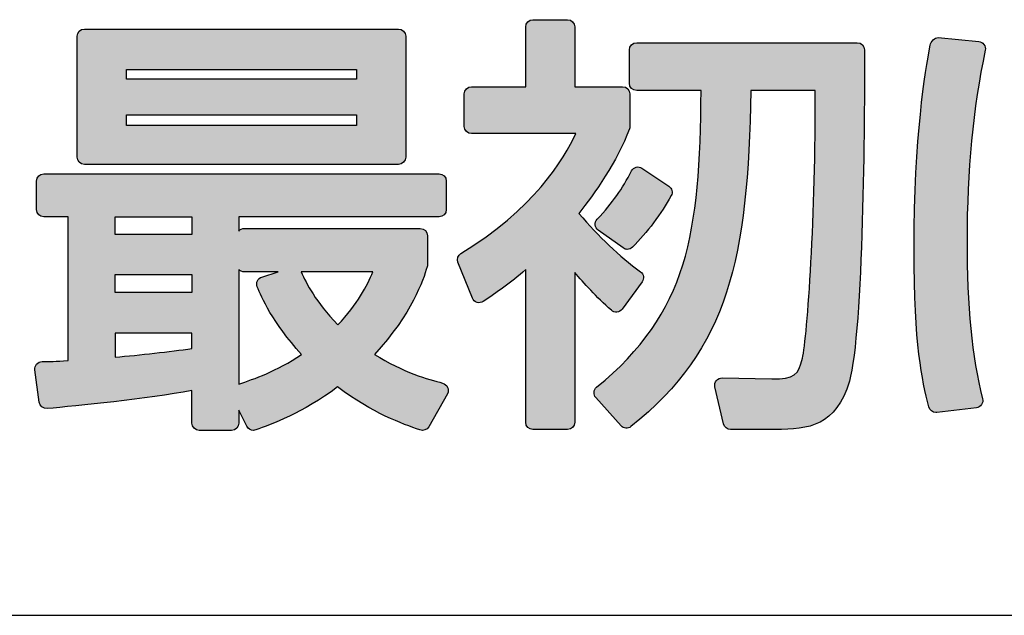
# Model space of a CAD drawing. Extents: x 0 to 1750, y 0 to 2612.
# Drawn here: x 569 to 575, y 188 to 192 of the extents above; entities that cross this region are included whole.
import ezdxf

# ---------------------------------------------------------------- set-up
doc = ezdxf.new("R2010")
doc.units = 0
doc.layers.add('YKK_13', color=4, linetype='CONTINUOUS', lineweight=30)

msp = doc.modelspace()

# ---------------------------------------------------------------- hatches: boundary and pattern name
at = {"layer": 'YKK_13'}
h = msp.add_hatch(color=256, dxfattribs=at)
h.dxf.hatch_style = 2
edge = h.paths.add_edge_path()
edge.add_spline(control_points=[(572.268, 190.2294), (572.2802, 190.2307), (572.2914, 190.2371), (572.2986, 190.247), (572.2986, 190.247), (572.4196, 190.4119), (572.4196, 190.4119), (572.4264, 190.4212), (572.4293, 190.4329), (572.4275, 190.4445), (572.4257, 190.4559), (572.4194, 190.4662), (572.41, 190.4731), (572.282, 190.5661), (572.1583, 190.683), (572.0389, 190.8247), (572.1294, 190.9402), (572.2702, 191.1383), (572.3429, 191.3343), (572.3447, 191.3391), (572.3457, 191.3442), (572.3457, 191.3495), (572.3457, 191.3495), (572.3457, 191.5452), (572.3457, 191.5452), (572.3457, 191.5694), (572.3261, 191.5889), (572.302, 191.5889), (572.302, 191.5889), (572.0134, 191.5889), (572.0134, 191.5889), (572.0134, 191.5889), (572.0134, 191.9495), (572.0134, 191.9495), (572.0134, 191.9737), (571.9939, 191.9932), (571.9697, 191.9932), (571.9697, 191.9932), (571.7612, 191.9932), (571.7612, 191.9932), (571.737, 191.9932), (571.7174, 191.9737), (571.7174, 191.9495), (571.7174, 191.9495), (571.7174, 191.5889), (571.7174, 191.5889), (571.7174, 191.5889), (571.3902, 191.5889), (571.3902, 191.5889), (571.3661, 191.5889), (571.3465, 191.5694), (571.3465, 191.5452), (571.3465, 191.5452), (571.3465, 191.3495), (571.3465, 191.3495), (571.3465, 191.3253), (571.3661, 191.3057), (571.3902, 191.3057), (571.3902, 191.3057), (572.0196, 191.3057), (572.0196, 191.3057), (571.9495, 191.1552), (571.7612, 190.842), (571.3267, 190.5834), (571.3082, 190.5724), (571.3005, 190.5495), (571.3085, 190.5295), (571.3085, 190.5295), (571.396, 190.3132), (571.396, 190.3132), (571.401, 190.301), (571.4111, 190.2917), (571.4237, 190.2878), (571.4362, 190.2841), (571.45, 190.2859), (571.4608, 190.2932), (571.5428, 190.3477), (571.6246, 190.4042), (571.7174, 190.4852), (571.7174, 190.4852), (571.7174, 189.5646), (571.7174, 189.5646), (571.7174, 189.5404), (571.737, 189.5209), (571.7612, 189.5209), (571.7612, 189.5209), (571.9697, 189.5209), (571.9697, 189.5209), (571.9939, 189.5209), (572.0134, 189.5404), (572.0134, 189.5646), (572.0134, 189.5646), (572.0134, 190.4678), (572.0134, 190.4678), (572.0668, 190.4043), (572.143, 190.3212), (572.2344, 190.2402), (572.2435, 190.232), (572.2557, 190.228), (572.268, 190.2294)], knot_values=[0, 0, 0, 0, 1, 1, 1, 2, 2, 2, 3, 3, 3, 4, 4, 4, 5, 5, 5, 6, 6, 6, 7, 7, 7, 8, 8, 8, 9, 9, 9, 10, 10, 10, 11, 11, 11, 12, 12, 12, 13, 13, 13, 14, 14, 14, 15, 15, 15, 16, 16, 16, 17, 17, 17, 18, 18, 18, 19, 19, 19, 20, 20, 20, 21, 21, 21, 22, 22, 22, 23, 23, 23, 24, 24, 24, 25, 25, 25, 26, 26, 26, 27, 27, 27, 28, 28, 28, 29, 29, 29, 30, 30, 30, 31, 31, 31, 32, 32, 32, 33, 33, 33, 33], degree=3, periodic=0)
at = {"layer": 'YKK_13', "linetype": 'ByBlock', "lineweight": -2}
h = msp.add_hatch(color=256, dxfattribs=at)
h.dxf.hatch_style = 2
edge = h.paths.add_edge_path()
edge.add_spline(control_points=[(572.268, 190.2294), (572.2802, 190.2307), (572.2914, 190.2371), (572.2986, 190.247), (572.2986, 190.247), (572.4196, 190.4119), (572.4196, 190.4119), (572.4264, 190.4212), (572.4293, 190.4329), (572.4275, 190.4445), (572.4257, 190.4559), (572.4194, 190.4662), (572.41, 190.4731), (572.282, 190.5661), (572.1583, 190.683), (572.0389, 190.8247), (572.1294, 190.9402), (572.2702, 191.1383), (572.3429, 191.3343), (572.3447, 191.3391), (572.3457, 191.3442), (572.3457, 191.3495), (572.3457, 191.3495), (572.3457, 191.5452), (572.3457, 191.5452), (572.3457, 191.5694), (572.3261, 191.5889), (572.302, 191.5889), (572.302, 191.5889), (572.0134, 191.5889), (572.0134, 191.5889), (572.0134, 191.5889), (572.0134, 191.9495), (572.0134, 191.9495), (572.0134, 191.9737), (571.9939, 191.9932), (571.9697, 191.9932), (571.9697, 191.9932), (571.7612, 191.9932), (571.7612, 191.9932), (571.737, 191.9932), (571.7174, 191.9737), (571.7174, 191.9495), (571.7174, 191.9495), (571.7174, 191.5889), (571.7174, 191.5889), (571.7174, 191.5889), (571.3902, 191.5889), (571.3902, 191.5889), (571.3661, 191.5889), (571.3465, 191.5694), (571.3465, 191.5452), (571.3465, 191.5452), (571.3465, 191.3495), (571.3465, 191.3495), (571.3465, 191.3253), (571.3661, 191.3057), (571.3902, 191.3057), (571.3902, 191.3057), (572.0196, 191.3057), (572.0196, 191.3057), (571.9495, 191.1552), (571.7612, 190.842), (571.3267, 190.5834), (571.3082, 190.5724), (571.3005, 190.5495), (571.3085, 190.5295), (571.3085, 190.5295), (571.396, 190.3132), (571.396, 190.3132), (571.401, 190.301), (571.4111, 190.2917), (571.4237, 190.2878), (571.4362, 190.2841), (571.45, 190.2859), (571.4608, 190.2932), (571.5428, 190.3477), (571.6246, 190.4042), (571.7174, 190.4852), (571.7174, 190.4852), (571.7174, 189.5646), (571.7174, 189.5646), (571.7174, 189.5404), (571.737, 189.5209), (571.7612, 189.5209), (571.7612, 189.5209), (571.9697, 189.5209), (571.9697, 189.5209), (571.9939, 189.5209), (572.0134, 189.5404), (572.0134, 189.5646), (572.0134, 189.5646), (572.0134, 190.4678), (572.0134, 190.4678), (572.0668, 190.4043), (572.143, 190.3212), (572.2344, 190.2402), (572.2435, 190.232), (572.2557, 190.228), (572.268, 190.2294)], knot_values=[0, 0, 0, 0, 1, 1, 1, 2, 2, 2, 3, 3, 3, 4, 4, 4, 5, 5, 5, 6, 6, 6, 7, 7, 7, 8, 8, 8, 9, 9, 9, 10, 10, 10, 11, 11, 11, 12, 12, 12, 13, 13, 13, 14, 14, 14, 15, 15, 15, 16, 16, 16, 17, 17, 17, 18, 18, 18, 19, 19, 19, 20, 20, 20, 21, 21, 21, 22, 22, 22, 23, 23, 23, 24, 24, 24, 25, 25, 25, 26, 26, 26, 27, 27, 27, 28, 28, 28, 29, 29, 29, 30, 30, 30, 31, 31, 31, 32, 32, 32, 33, 33, 33, 33], degree=3, periodic=0)
h = msp.add_hatch(color=256, dxfattribs=at)
h.dxf.hatch_style = 2
edge = h.paths.add_edge_path()
edge.add_spline(control_points=[(570.9496, 191.1203), (570.9737, 191.1203), (570.9933, 191.1399), (570.9933, 191.164), (570.9933, 191.164), (570.9933, 191.893), (570.9933, 191.893), (570.9933, 191.9171), (570.9737, 191.9367), (570.9496, 191.9367), (570.9496, 191.9367), (569.054, 191.9367), (569.054, 191.9367), (569.0298, 191.9367), (569.0103, 191.9171), (569.0103, 191.893), (569.0103, 191.893), (569.0103, 191.164), (569.0103, 191.164), (569.0103, 191.1399), (569.0298, 191.1203), (569.054, 191.1203), (569.054, 191.1203), (570.9496, 191.1203), (570.9496, 191.1203)], knot_values=[0, 0, 0, 0, 1, 1, 1, 2, 2, 2, 3, 3, 3, 4, 4, 4, 5, 5, 5, 6, 6, 6, 7, 7, 7, 8, 8, 8, 8], degree=3, periodic=0)
h.paths.add_polyline_path([(569.3089, 191.6353), (569.3089, 191.6921), (570.6972, 191.6921), (570.6972, 191.6353)])
h.paths.add_polyline_path([(570.6972, 191.4191), (570.6972, 191.3546), (569.3089, 191.3546), (569.3089, 191.4191)])
at = {"layer": 'YKK_13'}
h = msp.add_hatch(color=256, dxfattribs=at)
h.dxf.hatch_style = 2
edge = h.paths.add_edge_path()
edge.add_spline(control_points=[(574.4829, 191.8441), (574.4755, 191.8541), (574.4642, 191.8606), (574.4518, 191.8617), (574.4518, 191.8617), (574.2071, 191.8849), (574.2071, 191.8849), (574.186, 191.8865), (574.1622, 191.8611), (574.1581, 191.8386), (574.1293, 191.676), (574.0615, 191.295), (574.0615, 190.6129), (574.0615, 190.0175), (574.1086, 189.8261), (574.1503, 189.6572), (574.1551, 189.6376), (574.1728, 189.624), (574.1927, 189.624), (574.1944, 189.624), (574.1961, 189.6241), (574.1978, 189.6243), (574.1978, 189.6243), (574.4374, 189.6526), (574.4374, 189.6526), (574.4498, 189.654), (574.4611, 189.6608), (574.4683, 189.6712), (574.4753, 189.6815), (574.4777, 189.6944), (574.4746, 189.7066), (574.4096, 189.9643), (574.3807, 190.2589), (574.3807, 190.6617), (574.3807, 191.0834), (574.4166, 191.4588), (574.4905, 191.8092), (574.493, 191.8214), (574.4903, 191.8341), (574.4829, 191.8441)], knot_values=[0, 0, 0, 0, 1, 1, 1, 2, 2, 2, 3, 3, 3, 4, 4, 4, 5, 5, 5, 6, 6, 6, 7, 7, 7, 8, 8, 8, 9, 9, 9, 10, 10, 10, 11, 11, 11, 12, 12, 12, 13, 13, 13, 13], degree=3, periodic=0)
at = {"layer": 'YKK_13', "linetype": 'ByBlock', "lineweight": -2}
h = msp.add_hatch(color=256, dxfattribs=at)
h.dxf.hatch_style = 2
edge = h.paths.add_edge_path()
edge.add_spline(control_points=[(574.4829, 191.8441), (574.4755, 191.8541), (574.4642, 191.8606), (574.4518, 191.8617), (574.4518, 191.8617), (574.2071, 191.8849), (574.2071, 191.8849), (574.186, 191.8865), (574.1622, 191.8611), (574.1581, 191.8386), (574.1293, 191.676), (574.0615, 191.295), (574.0615, 190.6129), (574.0615, 190.0175), (574.1086, 189.8261), (574.1503, 189.6572), (574.1551, 189.6376), (574.1728, 189.624), (574.1927, 189.624), (574.1944, 189.624), (574.1961, 189.6241), (574.1978, 189.6243), (574.1978, 189.6243), (574.4374, 189.6526), (574.4374, 189.6526), (574.4498, 189.654), (574.4611, 189.6608), (574.4683, 189.6712), (574.4753, 189.6815), (574.4777, 189.6944), (574.4746, 189.7066), (574.4096, 189.9643), (574.3807, 190.2589), (574.3807, 190.6617), (574.3807, 191.0834), (574.4166, 191.4588), (574.4905, 191.8092), (574.493, 191.8214), (574.4903, 191.8341), (574.4829, 191.8441)], knot_values=[0, 0, 0, 0, 1, 1, 1, 2, 2, 2, 3, 3, 3, 4, 4, 4, 5, 5, 5, 6, 6, 6, 7, 7, 7, 8, 8, 8, 9, 9, 9, 10, 10, 10, 11, 11, 11, 12, 12, 12, 13, 13, 13, 13], degree=3, periodic=0)
at = {"layer": 'YKK_13'}
h = msp.add_hatch(color=256, dxfattribs=at)
h.dxf.hatch_style = 2
edge = h.paths.add_edge_path()
edge.add_spline(control_points=[(573.7186, 191.8542), (573.7186, 191.8542), (572.387, 191.8542), (572.387, 191.8542), (572.3628, 191.8542), (572.3433, 191.8347), (572.3433, 191.8105), (572.3433, 191.8105), (572.3433, 191.6096), (572.3433, 191.6096), (572.3433, 191.5854), (572.3628, 191.5659), (572.387, 191.5659), (572.387, 191.5659), (572.7757, 191.5659), (572.7757, 191.5659), (572.7687, 190.6947), (572.6978, 190.2285), (572.1456, 189.776), (572.1363, 189.7685), (572.1305, 189.7575), (572.1297, 189.7456), (572.1288, 189.7337), (572.1327, 189.722), (572.1406, 189.7131), (572.1406, 189.7131), (572.2926, 189.5433), (572.2926, 189.5433), (572.308, 189.526), (572.3344, 189.5239), (572.3525, 189.5383), (572.9443, 190.0117), (573.0579, 190.5499), (573.0763, 191.5659), (573.0763, 191.5659), (573.464, 191.5659), (573.464, 191.5659), (573.4691, 190.835), (573.4175, 190.0753), (573.3874, 189.9503), (573.3653, 189.8512), (573.3385, 189.824), (573.2017, 189.8273), (573.2017, 189.8273), (572.9029, 189.8325), (572.9029, 189.8325), (572.8913, 189.8317), (572.8767, 189.8267), (572.8681, 189.8162), (572.8597, 189.8058), (572.8565, 189.7921), (572.8595, 189.7789), (572.8595, 189.7789), (572.911, 189.5548), (572.911, 189.5548), (572.9155, 189.535), (572.9332, 189.5209), (572.9536, 189.5209), (572.9536, 189.5209), (573.224, 189.5209), (573.224, 189.5209), (573.4277, 189.5209), (573.5899, 189.5423), (573.6704, 189.8126), (573.7556, 190.1086), (573.7623, 191.4166), (573.7623, 191.8105), (573.7623, 191.8347), (573.7427, 191.8542), (573.7186, 191.8542)], knot_values=[0, 0, 0, 0, 1, 1, 1, 2, 2, 2, 3, 3, 3, 4, 4, 4, 5, 5, 5, 6, 6, 6, 7, 7, 7, 8, 8, 8, 9, 9, 9, 10, 10, 10, 11, 11, 11, 12, 12, 12, 13, 13, 13, 14, 14, 14, 15, 15, 15, 16, 16, 16, 17, 17, 17, 18, 18, 18, 19, 19, 19, 20, 20, 20, 21, 21, 21, 22, 22, 22, 23, 23, 23, 23], degree=3, periodic=0)
at = {"layer": 'YKK_13', "linetype": 'ByBlock', "lineweight": -2}
h = msp.add_hatch(color=256, dxfattribs=at)
h.dxf.hatch_style = 2
edge = h.paths.add_edge_path()
edge.add_spline(control_points=[(573.7186, 191.8542), (573.7186, 191.8542), (572.387, 191.8542), (572.387, 191.8542), (572.3628, 191.8542), (572.3433, 191.8347), (572.3433, 191.8105), (572.3433, 191.8105), (572.3433, 191.6096), (572.3433, 191.6096), (572.3433, 191.5854), (572.3628, 191.5659), (572.387, 191.5659), (572.387, 191.5659), (572.7757, 191.5659), (572.7757, 191.5659), (572.7687, 190.6947), (572.6978, 190.2285), (572.1456, 189.776), (572.1363, 189.7685), (572.1305, 189.7575), (572.1297, 189.7456), (572.1288, 189.7337), (572.1327, 189.722), (572.1406, 189.7131), (572.1406, 189.7131), (572.2926, 189.5433), (572.2926, 189.5433), (572.308, 189.526), (572.3344, 189.5239), (572.3525, 189.5383), (572.9443, 190.0117), (573.0579, 190.5499), (573.0763, 191.5659), (573.0763, 191.5659), (573.464, 191.5659), (573.464, 191.5659), (573.4691, 190.835), (573.4175, 190.0753), (573.3874, 189.9503), (573.3653, 189.8512), (573.3385, 189.824), (573.2017, 189.8273), (573.2017, 189.8273), (572.9029, 189.8325), (572.9029, 189.8325), (572.8913, 189.8317), (572.8767, 189.8267), (572.8681, 189.8162), (572.8597, 189.8058), (572.8565, 189.7921), (572.8595, 189.7789), (572.8595, 189.7789), (572.911, 189.5548), (572.911, 189.5548), (572.9155, 189.535), (572.9332, 189.5209), (572.9536, 189.5209), (572.9536, 189.5209), (573.224, 189.5209), (573.224, 189.5209), (573.4277, 189.5209), (573.5899, 189.5423), (573.6704, 189.8126), (573.7556, 190.1086), (573.7623, 191.4166), (573.7623, 191.8105), (573.7623, 191.8347), (573.7427, 191.8542), (573.7186, 191.8542)], knot_values=[0, 0, 0, 0, 1, 1, 1, 2, 2, 2, 3, 3, 3, 4, 4, 4, 5, 5, 5, 6, 6, 6, 7, 7, 7, 8, 8, 8, 9, 9, 9, 10, 10, 10, 11, 11, 11, 12, 12, 12, 13, 13, 13, 14, 14, 14, 15, 15, 15, 16, 16, 16, 17, 17, 17, 18, 18, 18, 19, 19, 19, 20, 20, 20, 21, 21, 21, 22, 22, 22, 23, 23, 23, 23], degree=3, periodic=0)
at = {"layer": 'YKK_13'}
h = msp.add_hatch(color=256, dxfattribs=at)
h.dxf.hatch_style = 2
edge = h.paths.add_edge_path()
edge.add_spline(control_points=[(572.1375, 190.7553), (572.1387, 190.7429), (572.1451, 190.7316), (572.1553, 190.7242), (572.1553, 190.7242), (572.3047, 190.6161), (572.3047, 190.6161), (572.3124, 190.6105), (572.3213, 190.6078), (572.3303, 190.6078), (572.3416, 190.6078), (572.3528, 190.6121), (572.3612, 190.6206), (572.4485, 190.7078), (572.536, 190.8241), (572.5953, 190.9317), (572.6062, 190.9516), (572.6001, 190.9765), (572.5812, 190.9891), (572.5812, 190.9891), (572.419, 191.0973), (572.419, 191.0973), (572.4086, 191.1041), (572.3958, 191.1066), (572.3837, 191.1032), (572.3717, 191.1001), (572.3615, 191.0919), (572.3558, 191.0808), (572.3004, 190.9725), (572.2424, 190.8907), (572.1488, 190.7893), (572.1403, 190.7801), (572.1362, 190.7678), (572.1375, 190.7553)], knot_values=[0, 0, 0, 0, 1, 1, 1, 2, 2, 2, 3, 3, 3, 4, 4, 4, 5, 5, 5, 6, 6, 6, 7, 7, 7, 8, 8, 8, 9, 9, 9, 10, 10, 10, 11, 11, 11, 11], degree=3, periodic=0)
at = {"layer": 'YKK_13', "linetype": 'ByBlock', "lineweight": -2}
h = msp.add_hatch(color=256, dxfattribs=at)
h.dxf.hatch_style = 2
edge = h.paths.add_edge_path()
edge.add_spline(control_points=[(572.1375, 190.7553), (572.1387, 190.7429), (572.1451, 190.7316), (572.1553, 190.7242), (572.1553, 190.7242), (572.3047, 190.6161), (572.3047, 190.6161), (572.3124, 190.6105), (572.3213, 190.6078), (572.3303, 190.6078), (572.3416, 190.6078), (572.3528, 190.6121), (572.3612, 190.6206), (572.4485, 190.7078), (572.536, 190.8241), (572.5953, 190.9317), (572.6062, 190.9516), (572.6001, 190.9765), (572.5812, 190.9891), (572.5812, 190.9891), (572.419, 191.0973), (572.419, 191.0973), (572.4086, 191.1041), (572.3958, 191.1066), (572.3837, 191.1032), (572.3717, 191.1001), (572.3615, 191.0919), (572.3558, 191.0808), (572.3004, 190.9725), (572.2424, 190.8907), (572.1488, 190.7893), (572.1403, 190.7801), (572.1362, 190.7678), (572.1375, 190.7553)], knot_values=[0, 0, 0, 0, 1, 1, 1, 2, 2, 2, 3, 3, 3, 4, 4, 4, 5, 5, 5, 6, 6, 6, 7, 7, 7, 8, 8, 8, 9, 9, 9, 10, 10, 10, 11, 11, 11, 11], degree=3, periodic=0)
h = msp.add_hatch(color=256, dxfattribs=at)
h.dxf.hatch_style = 2
edge = h.paths.add_edge_path()
edge.add_spline(control_points=[(571.2149, 189.801), (571.1302, 189.8238), (570.9782, 189.8649), (570.8039, 189.9742), (571.0336, 190.2198), (571.0977, 190.4229), (571.1226, 190.5018), (571.124, 190.5061), (571.1247, 190.5105), (571.1247, 190.515), (571.1247, 190.515), (571.1247, 190.6902), (571.1247, 190.6902), (571.1247, 190.7143), (571.1051, 190.7339), (571.0809, 190.7339), (571.0809, 190.7339), (570.0198, 190.7339), (570.0198, 190.7339), (570.0063, 190.7339), (569.9943, 190.7278), (569.9863, 190.7182), (569.9863, 190.7182), (569.9863, 190.8036), (569.9863, 190.8036), (569.9863, 190.8036), (571.1942, 190.8036), (571.1942, 190.8036), (571.2184, 190.8036), (571.2379, 190.8232), (571.2379, 190.8473), (571.2379, 190.8473), (571.2379, 191.0198), (571.2379, 191.0198), (571.2379, 191.044), (571.2184, 191.0636), (571.1942, 191.0636), (571.1942, 191.0636), (568.8093, 191.0636), (568.8093, 191.0636), (568.7851, 191.0636), (568.7656, 191.044), (568.7656, 191.0198), (568.7656, 191.0198), (568.7656, 190.8473), (568.7656, 190.8473), (568.7656, 190.8232), (568.7851, 190.8036), (568.8093, 190.8036), (568.8093, 190.8036), (568.9561, 190.8036), (568.9561, 190.8036), (568.9561, 190.8036), (568.9561, 189.9376), (568.9561, 189.9376), (568.8788, 189.9321), (568.8427, 189.9302), (568.799, 189.9302), (568.7864, 189.9302), (568.7744, 189.9247), (568.7661, 189.9154), (568.7578, 189.9059), (568.754, 189.8932), (568.7556, 189.8808), (568.7556, 189.8808), (568.7814, 189.685), (568.7814, 189.685), (568.7845, 189.6617), (568.8068, 189.6463), (568.8287, 189.6472), (569.008, 189.6635), (569.4344, 189.7054), (569.7031, 189.7561), (569.7031, 189.7561), (569.7031, 189.5594), (569.7031, 189.5594), (569.7031, 189.5352), (569.7227, 189.5157), (569.7468, 189.5157), (569.7468, 189.5157), (569.9426, 189.5157), (569.9426, 189.5157), (569.9667, 189.5157), (569.9863, 189.5352), (569.9863, 189.5594), (569.9863, 189.5594), (569.9863, 189.6382), (569.9863, 189.6382), (569.9863, 189.6382), (570.0347, 189.5401), (570.0347, 189.5401), (570.0422, 189.5247), (570.0576, 189.5157), (570.0739, 189.5157), (570.0787, 189.5157), (570.0837, 189.5165), (570.0885, 189.5182), (570.182, 189.5515), (570.3723, 189.6193), (570.5815, 189.7775), (570.7949, 189.6177), (570.9719, 189.5557), (571.0794, 189.5181), (571.0996, 189.5109), (571.1213, 189.5194), (571.1318, 189.5377), (571.1318, 189.5377), (571.2451, 189.7361), (571.2451, 189.7361), (571.2518, 189.7479), (571.2508, 189.7625), (571.2457, 189.775), (571.2405, 189.7876), (571.2279, 189.7974), (571.2149, 189.801)], knot_values=[0, 0, 0, 0, 1, 1, 1, 2, 2, 2, 3, 3, 3, 4, 4, 4, 5, 5, 5, 6, 6, 6, 7, 7, 7, 8, 8, 8, 9, 9, 9, 10, 10, 10, 11, 11, 11, 12, 12, 12, 13, 13, 13, 14, 14, 14, 15, 15, 15, 16, 16, 16, 17, 17, 17, 18, 18, 18, 19, 19, 19, 20, 20, 20, 21, 21, 21, 22, 22, 22, 23, 23, 23, 24, 24, 24, 25, 25, 25, 26, 26, 26, 27, 27, 27, 28, 28, 28, 29, 29, 29, 30, 30, 30, 31, 31, 31, 32, 32, 32, 33, 33, 33, 34, 34, 34, 35, 35, 35, 36, 36, 36, 37, 37, 37, 38, 38, 38, 38], degree=3, periodic=0)
edge = h.paths.add_edge_path()
edge.add_spline(control_points=[(570.5839, 190.1521), (570.446, 190.295), (570.3958, 190.3997), (570.3621, 190.4713), (570.3621, 190.4713), (570.7948, 190.4713), (570.7948, 190.4713), (570.7603, 190.3892), (570.7033, 190.2765), (570.5839, 190.1521)], knot_values=[0, 0, 0, 0, 1, 1, 1, 2, 2, 2, 3, 3, 3, 3], degree=3, periodic=0)
edge = h.paths.add_edge_path()
edge.add_spline(control_points=[(570.0198, 190.4713), (570.0198, 190.4713), (570.2236, 190.4713), (570.2236, 190.4713), (570.2236, 190.4713), (570.1252, 190.4408), (570.1252, 190.4408), (570.1136, 190.4371), (570.1039, 190.4288), (570.0987, 190.4177), (570.0934, 190.4065), (570.0932, 190.3937), (570.0978, 190.3823), (570.1247, 190.3173), (570.1856, 190.1701), (570.3651, 189.9737), (570.2109, 189.8718), (570.0796, 189.8257), (569.9863, 189.7951), (569.9863, 189.7951), (569.9863, 190.487), (569.9863, 190.487), (569.9943, 190.4773), (570.0063, 190.4713), (570.0198, 190.4713)], knot_values=[0, 0, 0, 0, 1, 1, 1, 2, 2, 2, 3, 3, 3, 4, 4, 4, 5, 5, 5, 6, 6, 6, 7, 7, 7, 8, 8, 8, 8], degree=3, periodic=0)
h.paths.add_polyline_path([(569.2393, 190.6978), (569.2393, 190.8036), (569.7031, 190.8036), (569.7031, 190.6978)])
edge = h.paths.add_edge_path()
edge.add_spline(control_points=[(569.7031, 190.1029), (569.7031, 190.1029), (569.7031, 190.0093), (569.7031, 190.0093), (569.5698, 189.9906), (569.3879, 189.9701), (569.2393, 189.9572), (569.2393, 189.9572), (569.2393, 190.1029), (569.2393, 190.1029), (569.2393, 190.1029), (569.7031, 190.1029), (569.7031, 190.1029)], knot_values=[0, 0, 0, 0, 1, 1, 1, 2, 2, 2, 3, 3, 3, 4, 4, 4, 4], degree=3, periodic=0)
h.paths.add_polyline_path([(569.7031, 190.4558), (569.7031, 190.3475), (569.2393, 190.3475), (569.2393, 190.4558)])

# ---------------------------------------------------------------- linework, layer by layer
msp.add_line((565.6, 188.4), (640.6, 188.4), dxfattribs=at)
for points in [[(569.3089, 191.6353), (569.3089, 191.6921), (570.6972, 191.6921), (570.6972, 191.6353), (569.3089, 191.6353)], [(570.6972, 191.4191), (570.6972, 191.3546), (569.3089, 191.3546), (569.3089, 191.4191), (570.6972, 191.4191)], [(569.2393, 190.6978), (569.2393, 190.8036), (569.7031, 190.8036), (569.7031, 190.6978), (569.2393, 190.6978)], [(569.7031, 190.4558), (569.7031, 190.3475), (569.2393, 190.3475), (569.2393, 190.4558), (569.7031, 190.4558)]]:
    msp.add_lwpolyline(points, dxfattribs=at)
for points, knots in [([(572.268, 190.2294), (572.2802, 190.2307), (572.2914, 190.2371), (572.2986, 190.247), (572.2986, 190.247), (572.4196, 190.4119), (572.4196, 190.4119), (572.4264, 190.4212), (572.4293, 190.4329), (572.4275, 190.4445), (572.4257, 190.4559), (572.4194, 190.4662), (572.41, 190.4731), (572.282, 190.5661), (572.1583, 190.683), (572.0389, 190.8247), (572.1294, 190.9402), (572.2702, 191.1383), (572.3429, 191.3343), (572.3447, 191.3391), (572.3457, 191.3442), (572.3457, 191.3495), (572.3457, 191.3495), (572.3457, 191.5452), (572.3457, 191.5452), (572.3457, 191.5694), (572.3261, 191.5889), (572.302, 191.5889), (572.302, 191.5889), (572.0134, 191.5889), (572.0134, 191.5889), (572.0134, 191.5889), (572.0134, 191.9495), (572.0134, 191.9495), (572.0134, 191.9737), (571.9939, 191.9932), (571.9697, 191.9932), (571.9697, 191.9932), (571.7612, 191.9932), (571.7612, 191.9932), (571.737, 191.9932), (571.7174, 191.9737), (571.7174, 191.9495), (571.7174, 191.9495), (571.7174, 191.5889), (571.7174, 191.5889), (571.7174, 191.5889), (571.3902, 191.5889), (571.3902, 191.5889), (571.3661, 191.5889), (571.3465, 191.5694), (571.3465, 191.5452), (571.3465, 191.5452), (571.3465, 191.3495), (571.3465, 191.3495), (571.3465, 191.3253), (571.3661, 191.3057), (571.3902, 191.3057), (571.3902, 191.3057), (572.0196, 191.3057), (572.0196, 191.3057), (571.9495, 191.1552), (571.7612, 190.842), (571.3267, 190.5834), (571.3082, 190.5724), (571.3005, 190.5495), (571.3085, 190.5295), (571.3085, 190.5295), (571.396, 190.3132), (571.396, 190.3132), (571.401, 190.301), (571.4111, 190.2917), (571.4237, 190.2878), (571.4362, 190.2841), (571.45, 190.2859), (571.4608, 190.2932), (571.5428, 190.3477), (571.6246, 190.4042), (571.7174, 190.4852), (571.7174, 190.4852), (571.7174, 189.5646), (571.7174, 189.5646), (571.7174, 189.5404), (571.737, 189.5209), (571.7612, 189.5209), (571.7612, 189.5209), (571.9697, 189.5209), (571.9697, 189.5209), (571.9939, 189.5209), (572.0134, 189.5404), (572.0134, 189.5646), (572.0134, 189.5646), (572.0134, 190.4678), (572.0134, 190.4678), (572.0668, 190.4043), (572.143, 190.3212), (572.2344, 190.2402), (572.2435, 190.232), (572.2557, 190.228), (572.268, 190.2294)], [0, 0, 0, 0, 1, 1, 1, 2, 2, 2, 3, 3, 3, 4, 4, 4, 5, 5, 5, 6, 6, 6, 7, 7, 7, 8, 8, 8, 9, 9, 9, 10, 10, 10, 11, 11, 11, 12, 12, 12, 13, 13, 13, 14, 14, 14, 15, 15, 15, 16, 16, 16, 17, 17, 17, 18, 18, 18, 19, 19, 19, 20, 20, 20, 21, 21, 21, 22, 22, 22, 23, 23, 23, 24, 24, 24, 25, 25, 25, 26, 26, 26, 27, 27, 27, 28, 28, 28, 29, 29, 29, 30, 30, 30, 31, 31, 31, 32, 32, 32, 33, 33, 33, 33]), ([(570.9496, 191.1203), (570.9737, 191.1203), (570.9933, 191.1399), (570.9933, 191.164), (570.9933, 191.164), (570.9933, 191.893), (570.9933, 191.893), (570.9933, 191.9171), (570.9737, 191.9367), (570.9496, 191.9367), (570.9496, 191.9367), (569.054, 191.9367), (569.054, 191.9367), (569.0298, 191.9367), (569.0103, 191.9171), (569.0103, 191.893), (569.0103, 191.893), (569.0103, 191.164), (569.0103, 191.164), (569.0103, 191.1399), (569.0298, 191.1203), (569.054, 191.1203), (569.054, 191.1203), (570.9496, 191.1203), (570.9496, 191.1203)], [0, 0, 0, 0, 1, 1, 1, 2, 2, 2, 3, 3, 3, 4, 4, 4, 5, 5, 5, 6, 6, 6, 7, 7, 7, 8, 8, 8, 8]), ([(574.4829, 191.8441), (574.4755, 191.8541), (574.4642, 191.8606), (574.4518, 191.8617), (574.4518, 191.8617), (574.2071, 191.8849), (574.2071, 191.8849), (574.186, 191.8865), (574.1622, 191.8611), (574.1581, 191.8386), (574.1293, 191.676), (574.0615, 191.295), (574.0615, 190.6129), (574.0615, 190.0175), (574.1086, 189.8261), (574.1503, 189.6572), (574.1551, 189.6376), (574.1728, 189.624), (574.1927, 189.624), (574.1944, 189.624), (574.1961, 189.6241), (574.1978, 189.6243), (574.1978, 189.6243), (574.4374, 189.6526), (574.4374, 189.6526), (574.4498, 189.654), (574.4611, 189.6608), (574.4683, 189.6712), (574.4753, 189.6815), (574.4777, 189.6944), (574.4746, 189.7066), (574.4096, 189.9643), (574.3807, 190.2589), (574.3807, 190.6617), (574.3807, 191.0834), (574.4166, 191.4588), (574.4905, 191.8092), (574.493, 191.8214), (574.4903, 191.8341), (574.4829, 191.8441)], [0, 0, 0, 0, 1, 1, 1, 2, 2, 2, 3, 3, 3, 4, 4, 4, 5, 5, 5, 6, 6, 6, 7, 7, 7, 8, 8, 8, 9, 9, 9, 10, 10, 10, 11, 11, 11, 12, 12, 12, 13, 13, 13, 13]), ([(573.7186, 191.8542), (573.7186, 191.8542), (572.387, 191.8542), (572.387, 191.8542), (572.3628, 191.8542), (572.3433, 191.8347), (572.3433, 191.8105), (572.3433, 191.8105), (572.3433, 191.6096), (572.3433, 191.6096), (572.3433, 191.5854), (572.3628, 191.5659), (572.387, 191.5659), (572.387, 191.5659), (572.7757, 191.5659), (572.7757, 191.5659), (572.7687, 190.6947), (572.6978, 190.2285), (572.1456, 189.776), (572.1363, 189.7685), (572.1305, 189.7575), (572.1297, 189.7456), (572.1288, 189.7337), (572.1327, 189.722), (572.1406, 189.7131), (572.1406, 189.7131), (572.2926, 189.5433), (572.2926, 189.5433), (572.308, 189.526), (572.3344, 189.5239), (572.3525, 189.5383), (572.9443, 190.0117), (573.0579, 190.5499), (573.0763, 191.5659), (573.0763, 191.5659), (573.464, 191.5659), (573.464, 191.5659), (573.4691, 190.835), (573.4175, 190.0753), (573.3874, 189.9503), (573.3653, 189.8512), (573.3385, 189.824), (573.2017, 189.8273), (573.2017, 189.8273), (572.9029, 189.8325), (572.9029, 189.8325), (572.8913, 189.8317), (572.8767, 189.8267), (572.8681, 189.8162), (572.8597, 189.8058), (572.8565, 189.7921), (572.8595, 189.7789), (572.8595, 189.7789), (572.911, 189.5548), (572.911, 189.5548), (572.9155, 189.535), (572.9332, 189.5209), (572.9536, 189.5209), (572.9536, 189.5209), (573.224, 189.5209), (573.224, 189.5209), (573.4277, 189.5209), (573.5899, 189.5423), (573.6704, 189.8126), (573.7556, 190.1086), (573.7623, 191.4166), (573.7623, 191.8105), (573.7623, 191.8347), (573.7427, 191.8542), (573.7186, 191.8542)], [0, 0, 0, 0, 1, 1, 1, 2, 2, 2, 3, 3, 3, 4, 4, 4, 5, 5, 5, 6, 6, 6, 7, 7, 7, 8, 8, 8, 9, 9, 9, 10, 10, 10, 11, 11, 11, 12, 12, 12, 13, 13, 13, 14, 14, 14, 15, 15, 15, 16, 16, 16, 17, 17, 17, 18, 18, 18, 19, 19, 19, 20, 20, 20, 21, 21, 21, 22, 22, 22, 23, 23, 23, 23]), ([(572.1375, 190.7553), (572.1387, 190.7429), (572.1451, 190.7316), (572.1553, 190.7242), (572.1553, 190.7242), (572.3047, 190.6161), (572.3047, 190.6161), (572.3124, 190.6105), (572.3213, 190.6078), (572.3303, 190.6078), (572.3416, 190.6078), (572.3528, 190.6121), (572.3612, 190.6206), (572.4485, 190.7078), (572.536, 190.8241), (572.5953, 190.9317), (572.6062, 190.9516), (572.6001, 190.9765), (572.5812, 190.9891), (572.5812, 190.9891), (572.419, 191.0973), (572.419, 191.0973), (572.4086, 191.1041), (572.3958, 191.1066), (572.3837, 191.1032), (572.3717, 191.1001), (572.3615, 191.0919), (572.3558, 191.0808), (572.3004, 190.9725), (572.2424, 190.8907), (572.1488, 190.7893), (572.1403, 190.7801), (572.1362, 190.7678), (572.1375, 190.7553)], [0, 0, 0, 0, 1, 1, 1, 2, 2, 2, 3, 3, 3, 4, 4, 4, 5, 5, 5, 6, 6, 6, 7, 7, 7, 8, 8, 8, 9, 9, 9, 10, 10, 10, 11, 11, 11, 11]), ([(571.2149, 189.801), (571.1302, 189.8238), (570.9782, 189.8649), (570.8039, 189.9742), (571.0336, 190.2198), (571.0977, 190.4229), (571.1226, 190.5018), (571.124, 190.5061), (571.1247, 190.5105), (571.1247, 190.515), (571.1247, 190.515), (571.1247, 190.6902), (571.1247, 190.6902), (571.1247, 190.7143), (571.1051, 190.7339), (571.0809, 190.7339), (571.0809, 190.7339), (570.0198, 190.7339), (570.0198, 190.7339), (570.0063, 190.7339), (569.9943, 190.7278), (569.9863, 190.7182), (569.9863, 190.7182), (569.9863, 190.8036), (569.9863, 190.8036), (569.9863, 190.8036), (571.1942, 190.8036), (571.1942, 190.8036), (571.2184, 190.8036), (571.2379, 190.8232), (571.2379, 190.8473), (571.2379, 190.8473), (571.2379, 191.0198), (571.2379, 191.0198), (571.2379, 191.044), (571.2184, 191.0636), (571.1942, 191.0636), (571.1942, 191.0636), (568.8093, 191.0636), (568.8093, 191.0636), (568.7851, 191.0636), (568.7656, 191.044), (568.7656, 191.0198), (568.7656, 191.0198), (568.7656, 190.8473), (568.7656, 190.8473), (568.7656, 190.8232), (568.7851, 190.8036), (568.8093, 190.8036), (568.8093, 190.8036), (568.9561, 190.8036), (568.9561, 190.8036), (568.9561, 190.8036), (568.9561, 189.9376), (568.9561, 189.9376), (568.8788, 189.9321), (568.8427, 189.9302), (568.799, 189.9302), (568.7864, 189.9302), (568.7744, 189.9247), (568.7661, 189.9154), (568.7578, 189.9059), (568.754, 189.8932), (568.7556, 189.8808), (568.7556, 189.8808), (568.7814, 189.685), (568.7814, 189.685), (568.7845, 189.6617), (568.8068, 189.6463), (568.8287, 189.6472), (569.008, 189.6635), (569.4344, 189.7054), (569.7031, 189.7561), (569.7031, 189.7561), (569.7031, 189.5594), (569.7031, 189.5594), (569.7031, 189.5352), (569.7227, 189.5157), (569.7468, 189.5157), (569.7468, 189.5157), (569.9426, 189.5157), (569.9426, 189.5157), (569.9667, 189.5157), (569.9863, 189.5352), (569.9863, 189.5594), (569.9863, 189.5594), (569.9863, 189.6382), (569.9863, 189.6382), (569.9863, 189.6382), (570.0347, 189.5401), (570.0347, 189.5401), (570.0422, 189.5247), (570.0576, 189.5157), (570.0739, 189.5157), (570.0787, 189.5157), (570.0837, 189.5165), (570.0885, 189.5182), (570.182, 189.5515), (570.3723, 189.6193), (570.5815, 189.7775), (570.7949, 189.6177), (570.9719, 189.5557), (571.0794, 189.5181), (571.0996, 189.5109), (571.1213, 189.5194), (571.1318, 189.5377), (571.1318, 189.5377), (571.2451, 189.7361), (571.2451, 189.7361), (571.2518, 189.7479), (571.2508, 189.7625), (571.2457, 189.775), (571.2405, 189.7876), (571.2279, 189.7974), (571.2149, 189.801)], [0, 0, 0, 0, 1, 1, 1, 2, 2, 2, 3, 3, 3, 4, 4, 4, 5, 5, 5, 6, 6, 6, 7, 7, 7, 8, 8, 8, 9, 9, 9, 10, 10, 10, 11, 11, 11, 12, 12, 12, 13, 13, 13, 14, 14, 14, 15, 15, 15, 16, 16, 16, 17, 17, 17, 18, 18, 18, 19, 19, 19, 20, 20, 20, 21, 21, 21, 22, 22, 22, 23, 23, 23, 24, 24, 24, 25, 25, 25, 26, 26, 26, 27, 27, 27, 28, 28, 28, 29, 29, 29, 30, 30, 30, 31, 31, 31, 32, 32, 32, 33, 33, 33, 34, 34, 34, 35, 35, 35, 36, 36, 36, 37, 37, 37, 38, 38, 38, 38]), ([(570.0198, 190.4713), (570.0198, 190.4713), (570.2236, 190.4713), (570.2236, 190.4713), (570.2236, 190.4713), (570.1252, 190.4408), (570.1252, 190.4408), (570.1136, 190.4371), (570.1039, 190.4288), (570.0987, 190.4177), (570.0934, 190.4065), (570.0932, 190.3937), (570.0978, 190.3823), (570.1247, 190.3173), (570.1856, 190.1701), (570.3651, 189.9737), (570.2109, 189.8718), (570.0796, 189.8257), (569.9863, 189.7951), (569.9863, 189.7951), (569.9863, 190.487), (569.9863, 190.487), (569.9943, 190.4773), (570.0063, 190.4713), (570.0198, 190.4713)], [0, 0, 0, 0, 1, 1, 1, 2, 2, 2, 3, 3, 3, 4, 4, 4, 5, 5, 5, 6, 6, 6, 7, 7, 7, 8, 8, 8, 8]), ([(570.5839, 190.1521), (570.446, 190.295), (570.3958, 190.3997), (570.3621, 190.4713), (570.3621, 190.4713), (570.7948, 190.4713), (570.7948, 190.4713), (570.7603, 190.3892), (570.7033, 190.2765), (570.5839, 190.1521)], [0, 0, 0, 0, 1, 1, 1, 2, 2, 2, 3, 3, 3, 3]), ([(569.7031, 190.1029), (569.7031, 190.1029), (569.7031, 190.0093), (569.7031, 190.0093), (569.5698, 189.9906), (569.3879, 189.9701), (569.2393, 189.9572), (569.2393, 189.9572), (569.2393, 190.1029), (569.2393, 190.1029), (569.2393, 190.1029), (569.7031, 190.1029), (569.7031, 190.1029)], [0, 0, 0, 0, 1, 1, 1, 2, 2, 2, 3, 3, 3, 4, 4, 4, 4])]:
    msp.add_open_spline(points, degree=3, knots=knots, dxfattribs=at)

doc.saveas('drawing.dxf')
